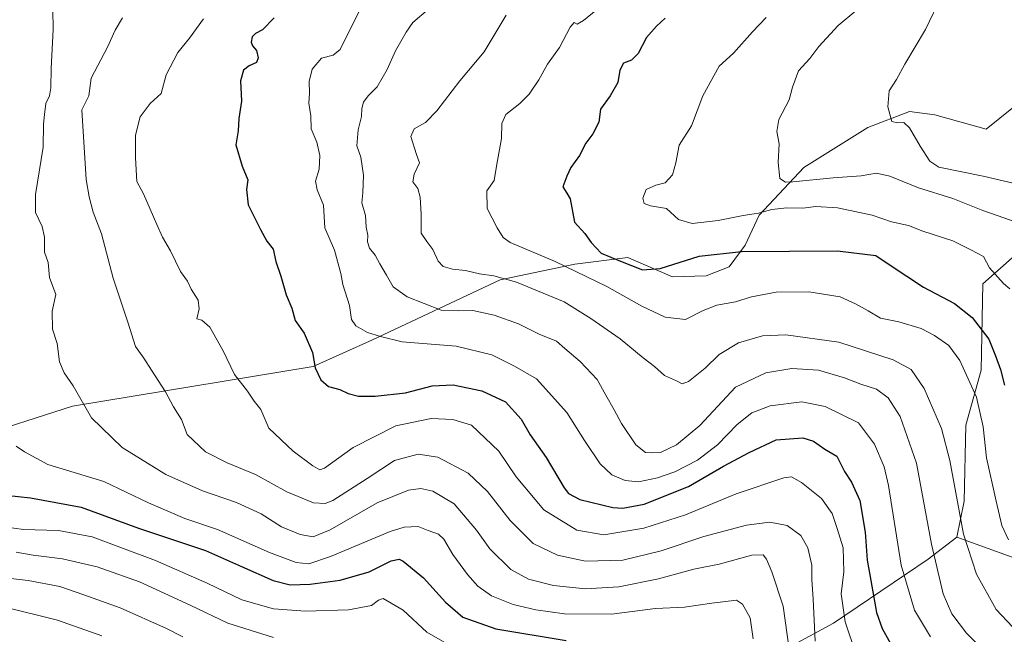
# Model space of a CAD drawing. Units: metres. Extents: x 627658 to 631107, y 4743496 to 4745873.
# Drawn here: x 629951 to 630248, y 4744581 to 4744767 of the extents above; entities that cross this region are included whole.
import ezdxf

# ---------------------------------------------------------------- set-up
doc = ezdxf.new("R2010")
doc.units = ezdxf.units.M
doc.header["$MEASUREMENT"] = 0
for name, color, linetype, lineweight in [('Arbolado forestal CxS', 92, 'Continuous', 0), ('Curva de nivel maestra', 36, 'Continuous', 30), ('Curva de nivel normal', 36, 'Continuous', 0)]:
    doc.layers.add(name, color=color, linetype=linetype, lineweight=lineweight)

# ---------------------------------------------------------------- blocks, each defined once
blk = doc.blocks.new('*U181')
at = {"layer": 'Curva de nivel normal', "color": 36, "linetype": 'Continuous', "lineweight": 0}
blk.add_polyline3d([(630097.64, 4744768, 715), (630090.97, 4744756.9, 715), (630083.6, 4744748.22, 715), (630076.74, 4744739.12, 715), (630073.25, 4744735.64, 715), (630069.83, 4744733.67, 715), (630068.89, 4744731.34, 715), (630070.53, 4744725.94, 715), (630071.47, 4744723.4, 715), (630069.82, 4744720, 715), (630069.44, 4744717.67, 715), (630070.94, 4744715.67, 715), (630071.67, 4744713.08, 715), (630072.01, 4744707.94, 715), (630071.99, 4744702.23, 715), (630073.72, 4744699.68, 715), (630075.5, 4744697.27, 715), (630077.13, 4744693.76, 715), (630078.59, 4744692.17, 715), (630081.46, 4744691.37, 715), (630085.38, 4744690.96, 715), (630089.57, 4744689.95, 715), (630093.93, 4744689.3, 715), (630100.75, 4744687.44, 715), (630115.17, 4744681.43, 715), (630123.15, 4744676.4, 715), (630132.08, 4744670.32, 715), (630138.99, 4744664.57, 715), (630142.4, 4744661.98, 715), (630145.37, 4744659.28, 715), (630149.06, 4744657.64, 715), (630150.7, 4744656.76, 715), (630152.65, 4744657.39, 715), (630157.66, 4744661.48, 715), (630161.91, 4744665.61, 715), (630167.79, 4744669.08, 715), (630174.95, 4744671.23, 715), (630182.07, 4744671.54, 715), (630198, 4744669.25, 715), (630214.38, 4744664.01, 715), (630219.9, 4744661.06, 715), (630223.74, 4744655.29, 715), (630229.03, 4744643.27, 715), (630231.58, 4744633.57, 715), (630235.61, 4744611.29, 715), (630239.54, 4744599.25, 715), (630245.54, 4744588.64, 715), (630250.46, 4744583.34, 715)], dxfattribs=at)
blk = doc.blocks.new('*U186')
at = {"layer": 'Curva de nivel normal', "color": 36, "linetype": 'Continuous', "lineweight": 0}
blk.add_polyline3d([(630225.65, 4744580.38, 705), (630220.86, 4744588.35, 705), (630216.84, 4744602.01, 705), (630213.01, 4744626.04, 705), (630211.69, 4744631.66, 705), (630208.84, 4744638.53, 705), (630204, 4744644.91, 705), (630193.91, 4744649.86, 705), (630186.89, 4744651.3, 705), (630177.34, 4744650.04, 705), (630171.82, 4744647.96, 705), (630167.34, 4744644.46, 705), (630161.41, 4744638.26, 705), (630155.36, 4744633.64, 705), (630148.51, 4744630.11, 705), (630143.31, 4744628.32, 705), (630137.54, 4744627.18, 705), (630133.52, 4744627.57, 705), (630129.5, 4744629.23, 705), (630126.05, 4744632.57, 705), (630121.3, 4744639.58, 705), (630115.95, 4744648.06, 705), (630106.76, 4744658.21, 705), (630100.1, 4744662.07, 705), (630093.3, 4744665.46, 705), (630082.54, 4744668.12, 705), (630066.25, 4744669.4, 705), (630059.68, 4744670.97, 705), (630055.76, 4744672.25, 705), (630052.25, 4744674.27, 705), (630050.91, 4744676.14, 705), (630050.35, 4744680.34, 705), (630048.37, 4744686.7, 705), (630047.74, 4744689.97, 705), (630045.79, 4744697.03, 705), (630042.93, 4744703.84, 705), (630042.5, 4744710.68, 705), (630040.58, 4744715.23, 705), (630040.06, 4744717.91, 705), (630041.22, 4744721.51, 705), (630041.4, 4744725.63, 705), (630040.48, 4744729.67, 705), (630038.75, 4744733.67, 705), (630038.71, 4744737.66, 705), (630038.04, 4744741.39, 705), (630038.24, 4744744.48, 705), (630038.17, 4744747.93, 705), (630039.07, 4744751.72, 705), (630041.91, 4744755.06, 705), (630045.43, 4744755.95, 705), (630047.58, 4744757.62, 705), (630050.36, 4744763.41, 705), (630058.24, 4744778.99, 705)], dxfattribs=at)
blk = doc.blocks.new('*U193')
at = {"layer": 'Curva de nivel normal', "color": 36, "linetype": 'Continuous', "lineweight": 0}
blk.add_polyline3d([(630249.67, 4744685.37, 730), (630247.73, 4744687.02, 730), (630243.53, 4744691.71, 730), (630241.72, 4744695.14, 730), (630237.85, 4744697.18, 730), (630232.43, 4744699.83, 730), (630223.43, 4744702.81, 730), (630219.05, 4744704.54, 730), (630213.89, 4744705.64, 730), (630208.05, 4744707.62, 730), (630197.64, 4744709.89, 730), (630191.04, 4744710.29, 730), (630187.2, 4744709.77, 730), (630182.3, 4744709.86, 730), (630177.82, 4744709.35, 730), (630173.79, 4744708.22, 730), (630169.2, 4744707.54, 730), (630161.64, 4744706.06, 730), (630153.8, 4744705.12, 730), (630149.61, 4744706.33, 730), (630146.05, 4744709.66, 730), (630141.18, 4744710.42, 730), (630139.26, 4744711.17, 730), (630138.83, 4744712.8, 730), (630139.86, 4744715.34, 730), (630142.83, 4744716.69, 730), (630145.66, 4744717.4, 730), (630147.79, 4744719.77, 730), (630148.88, 4744723.42, 730), (630149.86, 4744728.8, 730), (630153.6, 4744734.61, 730), (630156.96, 4744743.67, 730), (630161.88, 4744752.63, 730), (630166.22, 4744756.56, 730), (630172.01, 4744763, 730), (630176.12, 4744767.34, 730)], dxfattribs=at)
blk = doc.blocks.new('*U209')
at = {"layer": 'Curva de nivel normal', "color": 36, "linetype": 'Continuous', "lineweight": 0}
blk.add_polyline3d([(630074.15, 4744769.77, 710), (630069.47, 4744765.78, 710), (630067.47, 4744762.88, 710), (630064.19, 4744757.19, 710), (630061.74, 4744751.55, 710), (630058.65, 4744746.34, 710), (630056.01, 4744743.68, 710), (630054.62, 4744741.7, 710), (630054.11, 4744739.8, 710), (630054.02, 4744737.37, 710), (630052.94, 4744733.4, 710), (630052.53, 4744728.6, 710), (630053.72, 4744725.12, 710), (630054.58, 4744719.68, 710), (630054.34, 4744714.34, 710), (630054.07, 4744711.3, 710), (630055.15, 4744707.53, 710), (630055.33, 4744703.97, 710), (630055.86, 4744701.64, 710), (630055.74, 4744699.54, 710), (630056.38, 4744697.64, 710), (630058.14, 4744695.57, 710), (630059.46, 4744692.93, 710), (630061.56, 4744689.52, 710), (630063.54, 4744685.99, 710), (630067.79, 4744683.02, 710), (630077.99, 4744678.95, 710), (630083.18, 4744678.78, 710), (630087.6, 4744678.84, 710), (630093.99, 4744677.45, 710), (630101.38, 4744674.83, 710), (630107.6, 4744671.73, 710), (630112.81, 4744669.63, 710), (630115.3, 4744667.36, 710), (630120, 4744663.45, 710), (630125.12, 4744658.03, 710), (630127.69, 4744653.27, 710), (630130.26, 4744648.84, 710), (630132.47, 4744644.72, 710), (630136.76, 4744638.34, 710), (630139.64, 4744635.95, 710), (630141.75, 4744635.91, 710), (630144.22, 4744636.02, 710), (630149.07, 4744638.32, 710), (630156.12, 4744644.17, 710), (630166.82, 4744655.67, 710), (630176.04, 4744660.02, 710), (630183.88, 4744661.38, 710), (630191.88, 4744660.83, 710), (630199.7, 4744658.54, 710), (630204.72, 4744656.58, 710), (630209.4, 4744655.15, 710), (630212.91, 4744652.44, 710), (630216.58, 4744646.84, 710), (630221.5, 4744632.75, 710), (630225.97, 4744608.34, 710), (630229.5, 4744593.35, 710), (630232.09, 4744587.34, 710), (630236.58, 4744581.49, 710), (630243.25, 4744574.83, 710)], dxfattribs=at)
blk = doc.blocks.new('*U213')
at = {"layer": 'Curva de nivel normal', "color": 36, "linetype": 'Continuous', "lineweight": 0}
blk.add_polyline3d([(630127.52, 4744771.71, 720), (630120.99, 4744766.38, 720), (630119.07, 4744765.24, 720), (630118.18, 4744765.81, 720), (630116.94, 4744764.4, 720), (630113.7, 4744758.26, 720), (630110.09, 4744753.16, 720), (630107.52, 4744748.45, 720), (630104.57, 4744744.13, 720), (630101.8, 4744741.34, 720), (630097.57, 4744738, 720), (630096.37, 4744735.34, 720), (630096.26, 4744730.77, 720), (630094.79, 4744723.07, 720), (630093.96, 4744718.1, 720), (630091.81, 4744715, 720), (630091.86, 4744709.63, 720), (630094.9, 4744703.84, 720), (630096.75, 4744700.85, 720), (630098.8, 4744699.37, 720), (630112.4, 4744693.64, 720), (630128.06, 4744686.08, 720), (630138.54, 4744680.14, 720), (630145.64, 4744676.8, 720), (630151.71, 4744676.13, 720), (630157.04, 4744678.87, 720), (630161.24, 4744680.48, 720), (630166.85, 4744681.42, 720), (630171.72, 4744682.96, 720), (630179.14, 4744684.38, 720), (630188.98, 4744684.46, 720), (630198.46, 4744683, 720), (630203.05, 4744680.87, 720), (630206.84, 4744678.76, 720), (630210.56, 4744676.5, 720), (630216.16, 4744675.46, 720), (630222.88, 4744673.43, 720), (630226.93, 4744671.35, 720), (630231.22, 4744668.32, 720), (630234.56, 4744663.78, 720), (630239.53, 4744652.69, 720), (630241.62, 4744643.74, 720), (630242.56, 4744634.35, 720), (630245.47, 4744621.34, 720), (630247.18, 4744613.96, 720), (630249.2, 4744609.59, 720)], dxfattribs=at)
blk = doc.blocks.new('*U219')
at = {"layer": 'Curva de nivel normal', "color": 36, "linetype": 'Continuous', "lineweight": 0}
blk.add_polyline3d([(630006.29, 4744766.85, 695), (630002.06, 4744761.07, 695), (629998.51, 4744756.77, 695), (629995.02, 4744750, 695), (629993.53, 4744744.34, 695), (629990.19, 4744741.34, 695), (629987.17, 4744737.34, 695), (629985.8, 4744731.74, 695), (629985.79, 4744724.93, 695), (629986.13, 4744717.82, 695), (629988.18, 4744714.09, 695), (629992.2, 4744704.82, 695), (629993.96, 4744700.98, 695), (629996.32, 4744696.88, 695), (629999.39, 4744690.67, 695), (630001.47, 4744687.67, 695), (630002.59, 4744685.34, 695), (630004.7, 4744682, 695), (630004.98, 4744679.33, 695), (630004.3, 4744676.38, 695), (630005.75, 4744675.89, 695), (630008.23, 4744673.8, 695), (630012.24, 4744666.71, 695), (630015.67, 4744659.58, 695), (630019.6, 4744654.51, 695), (630021.62, 4744651.52, 695), (630023.56, 4744649.01, 695), (630025.97, 4744643.37, 695), (630033.34, 4744636.4, 695), (630039.3, 4744631.99, 695), (630041.42, 4744630.75, 695), (630042.82, 4744631.22, 695), (630051.42, 4744637.52, 695), (630064.38, 4744644.02, 695), (630074.97, 4744646.25, 695), (630081.49, 4744645.98, 695), (630087.16, 4744644.28, 695), (630095.4, 4744636.4, 695), (630100.68, 4744628.67, 695), (630109.01, 4744618.68, 695), (630118.96, 4744612.53, 695), (630127.11, 4744611.13, 695), (630139.22, 4744613.11, 695), (630151.74, 4744617.19, 695), (630167.09, 4744623.53, 695), (630181.43, 4744628.32, 695), (630183.76, 4744628.6, 695), (630186.76, 4744626.91, 695), (630192.84, 4744622.12, 695), (630196, 4744617.62, 695), (630197.55, 4744613.05, 695), (630199.34, 4744607.25, 695), (630199.5, 4744600, 695), (630198.78, 4744593.3, 695), (630199.98, 4744584.86, 695), (630203.31, 4744574.97, 695)], dxfattribs=at)
blk = doc.blocks.new('*U228')
at = {"layer": 'Curva de nivel normal', "color": 36, "linetype": 'Continuous', "lineweight": 0}
blk.add_polyline3d([(630190.9, 4744579, 690), (630190.3, 4744591.67, 690), (630189.9, 4744597.67, 690), (630189.86, 4744602, 690), (630188.69, 4744607.21, 690), (630186.54, 4744610.95, 690), (630182.41, 4744613.99, 690), (630177.22, 4744614.95, 690), (630170.2, 4744614.06, 690), (630157.26, 4744610.66, 690), (630144.41, 4744606.32, 690), (630132.89, 4744603.46, 690), (630121.6, 4744603.18, 690), (630113.09, 4744605.03, 690), (630105.83, 4744608.54, 690), (630098.85, 4744615.46, 690), (630092.02, 4744624.26, 690), (630086.2, 4744629.77, 690), (630076.99, 4744634.57, 690), (630071.11, 4744635.45, 690), (630063.92, 4744633.56, 690), (630055.7, 4744628.12, 690), (630045.34, 4744621.54, 690), (630043.05, 4744620.59, 690), (630039.46, 4744620.77, 690), (630031.48, 4744624.1, 690), (630021.95, 4744629.39, 690), (630013.45, 4744632.85, 690), (630006.94, 4744636.2, 690), (630001.36, 4744641.41, 690), (629999.66, 4744645.98, 690), (629997.23, 4744649.75, 690), (629994.84, 4744654.34, 690), (629990.57, 4744660.8, 690), (629988.24, 4744664.47, 690), (629985.77, 4744668.02, 690), (629983.48, 4744675.38, 690), (629979.01, 4744688.64, 690), (629975.5, 4744701.96, 690), (629972.95, 4744708.58, 690), (629971.77, 4744713.15, 690), (629970.88, 4744718.41, 690), (629969.58, 4744739.41, 690), (629971.64, 4744743.67, 690), (629972.36, 4744749, 690), (629977.32, 4744758.34, 690), (629979.67, 4744763.48, 690), (629981.86, 4744767.23, 690)], dxfattribs=at)
blk = doc.blocks.new('*U236')
at = {"layer": 'Curva de nivel maestra', "color": 36, "linetype": 'Continuous', "lineweight": 30}
blk.add_polyline3d([(630027.63, 4744767.15, 700), (630024.09, 4744763.55, 700), (630021.94, 4744762.42, 700), (630020.97, 4744761.48, 700), (630020.67, 4744759.85, 700), (630021.06, 4744758.73, 700), (630022.24, 4744757.38, 700), (630022.82, 4744755.14, 700), (630022.25, 4744753.72, 700), (630020.02, 4744752.74, 700), (630018.4, 4744751.39, 700), (630017.42, 4744748.16, 700), (630017.71, 4744742.03, 700), (630017, 4744736.85, 700), (630016.73, 4744733.04, 700), (630016.09, 4744728.89, 700), (630017.91, 4744722.41, 700), (630019.68, 4744718.31, 700), (630019.31, 4744715.41, 700), (630019.76, 4744710.75, 700), (630023.47, 4744703.32, 700), (630025.38, 4744699.75, 700), (630027.31, 4744697.34, 700), (630028.09, 4744693.67, 700), (630029.66, 4744689.23, 700), (630031.26, 4744683.58, 700), (630032.92, 4744679.56, 700), (630033.92, 4744675.83, 700), (630036.68, 4744671.99, 700), (630039.23, 4744666.14, 700), (630039.98, 4744661.56, 700), (630041.66, 4744657.9, 700), (630044.06, 4744655.9, 700), (630047.42, 4744655.02, 700), (630049.96, 4744653.76, 700), (630053.08, 4744652.98, 700), (630058.05, 4744652.97, 700), (630067.28, 4744654.03, 700), (630075.28, 4744656.13, 700), (630081.67, 4744656.4, 700), (630090.31, 4744654.58, 700), (630097.42, 4744651.28, 700), (630102.11, 4744646.03, 700), (630104.85, 4744641.29, 700), (630109.66, 4744634.5, 700), (630115.09, 4744625.36, 700), (630116.41, 4744623.64, 700), (630119.86, 4744621.78, 700), (630129.79, 4744619.34, 700), (630132.84, 4744619.15, 700), (630139.23, 4744620.37, 700), (630152.67, 4744625.76, 700), (630163.24, 4744631.83, 700), (630170.93, 4744635.97, 700), (630179.1, 4744639.85, 700), (630187.16, 4744640.4, 700), (630190.39, 4744639.44, 700), (630193.81, 4744636.96, 700), (630197.47, 4744634.85, 700), (630199.74, 4744630.29, 700), (630201.88, 4744627, 700), (630204.33, 4744621.47, 700), (630205.97, 4744611.91, 700), (630206.58, 4744603.46, 700), (630207.36, 4744599.1, 700), (630209.41, 4744587.67, 700), (630211.08, 4744582.85, 700), (630214.12, 4744577.48, 700)], dxfattribs=at)
blk = doc.blocks.new('*U240')
at = {"layer": 'Curva de nivel maestra', "color": 36, "linetype": 'Continuous', "lineweight": 30}
blk.add_polyline3d([(629946.66, 4744623.07, 675), (629954.09, 4744622.27, 675), (629969.33, 4744619.46, 675), (629986.71, 4744613.1, 675), (630006.87, 4744606.44, 675), (630017.74, 4744601.54, 675), (630027.28, 4744597.31, 675), (630032.42, 4744596.06, 675), (630038.47, 4744596.23, 675), (630047.56, 4744597.43, 675), (630056.31, 4744599.99, 675), (630062.9, 4744603.33, 675), (630065.3, 4744603.83, 675), (630066.58, 4744603.23, 675), (630072.71, 4744598.11, 675), (630079.32, 4744590.84, 675), (630084.6, 4744586.25, 675), (630094.51, 4744582.76, 675), (630115.7, 4744579.27, 675)], dxfattribs=at)
blk = doc.blocks.new('*U244')
at = {"layer": 'Curva de nivel maestra', "color": 36, "linetype": 'Continuous', "lineweight": 30}
blk.add_polyline3d([(630145.66, 4744767.06, 725), (630143.03, 4744764.71, 725), (630139.96, 4744761.23, 725), (630137.43, 4744756.45, 725), (630135.49, 4744754.44, 725), (630133.04, 4744753.47, 725), (630131.98, 4744751.41, 725), (630131.3, 4744747.63, 725), (630129, 4744743.65, 725), (630126.06, 4744739.67, 725), (630125.57, 4744735.71, 725), (630123.77, 4744732.15, 725), (630121.64, 4744729.37, 725), (630119.79, 4744725.67, 725), (630117.17, 4744722, 725), (630115.96, 4744719.36, 725), (630114.72, 4744716.2, 725), (630115.99, 4744714.24, 725), (630116.95, 4744712.55, 725), (630118.24, 4744705.5, 725), (630121.4, 4744702.12, 725), (630123.25, 4744699.39, 725), (630126.34, 4744696.12, 725), (630132.11, 4744693.74, 725), (630138.76, 4744691.15, 725), (630144.09, 4744691.53, 725), (630155.92, 4744695.26, 725), (630168.65, 4744696.63, 725), (630197.59, 4744696.83, 725), (630209.23, 4744695.47, 725), (630213.48, 4744692.55, 725), (630223.55, 4744685.9, 725), (630232.91, 4744680.96, 725), (630238.28, 4744676.72, 725), (630243.27, 4744670.23, 725), (630245.35, 4744665.2, 725), (630246.85, 4744661.09, 725), (630248.04, 4744656.32, 725)], dxfattribs=at)

msp = doc.modelspace()

# ---------------------------------------------------------------- linework, layer by layer
at = {"layer": 'Arbolado forestal CxS', "color": 92, "linetype": 'Continuous', "lineweight": 0}
for points in [[(630254.4, 4744743.11, 744.71), (630242.48, 4744733.57, 743.46), (630226.99, 4744737.93, 741.94), (630219.33, 4744738.95, 740.58), (630206.78, 4744734.1, 738.19), (630187.47, 4744722.03, 735.1), (630173.96, 4744707.61, 727.24), (630169.81, 4744698.58, 724.34), (630164.94, 4744692.06, 722.56), (630158.04, 4744689.3, 722.02), (630147.88, 4744688.97, 722.32), (630135.92, 4744694.19, 724.72), (630134.34, 4744694.88, 724.77), (630118.32, 4744692.83, 719.49), (630095.82, 4744688.09, 713.4), (630057.3, 4744669.99, 703.65), (630039.37, 4744661.93, 699.91), (629966.77, 4744650, 684.46), (629935.95, 4744640.1, 677.89), (629882.5, 4744629.18, 666.57), (629852.06, 4744625.4, 659.54)], [(630254.4, 4744743.11, 744.71), (630242.48, 4744733.57, 743.46), (630226.99, 4744737.93, 741.94), (630219.33, 4744738.95, 740.58), (630206.78, 4744734.1, 738.19), (630187.47, 4744722.03, 735.1), (630173.96, 4744707.61, 727.24), (630169.81, 4744698.58, 724.34), (630164.94, 4744692.06, 722.56), (630158.04, 4744689.3, 722.02), (630147.88, 4744688.97, 722.32), (630135.92, 4744694.19, 724.72), (630134.34, 4744694.88, 724.77), (630118.32, 4744692.83, 719.49), (630095.82, 4744688.09, 713.4), (630057.3, 4744669.99, 703.65), (630039.37, 4744661.93, 699.91), (629966.77, 4744650, 684.46), (629935.95, 4744640.1, 677.89), (629882.5, 4744629.18, 666.57), (629852.06, 4744625.4, 659.54)], [(630254.4, 4744743.11, 744.71), (630242.48, 4744733.57, 743.46), (630226.99, 4744737.93, 741.94), (630219.33, 4744738.95, 740.58), (630206.78, 4744734.1, 738.19), (630187.47, 4744722.03, 735.1), (630173.96, 4744707.61, 727.24), (630169.81, 4744698.58, 724.34), (630164.94, 4744692.06, 722.56), (630158.04, 4744689.3, 722.02), (630147.88, 4744688.97, 722.32), (630135.92, 4744694.19, 724.72), (630134.34, 4744694.88, 724.77), (630118.32, 4744692.83, 719.49), (630095.82, 4744688.09, 713.4), (630057.3, 4744669.99, 703.65), (630039.37, 4744661.93, 699.91), (629966.77, 4744650, 684.46), (629935.95, 4744640.1, 677.89)], [(629935.95, 4744640.1, 677.89), (629966.77, 4744650, 684.46), (630039.37, 4744661.93, 699.91), (630057.3, 4744669.99, 703.65), (630095.82, 4744688.09, 713.4), (630118.32, 4744692.83, 719.49), (630134.34, 4744694.88, 724.77), (630135.92, 4744694.19, 724.72), (630147.88, 4744688.97, 722.32), (630158.04, 4744689.3, 722.02), (630164.94, 4744692.06, 722.56), (630169.81, 4744698.58, 724.34), (630173.96, 4744707.61, 727.24), (630187.47, 4744722.03, 735.1), (630206.78, 4744734.1, 738.19), (630219.33, 4744738.95, 740.58), (630226.99, 4744737.93, 741.94), (630242.48, 4744733.57, 743.46), (630254.4, 4744743.11, 744.71)], [(630252.15, 4744696.39, 732.14), (630241.49, 4744686.91, 728.3), (630240.94, 4744660.87, 722.81), (630236.4, 4744644.21, 718.95), (630235.88, 4744621.32, 716.93), (630233.69, 4744610.44, 714.85), (630225.01, 4744603.81, 710.13), (630196.41, 4744584.44, 694.09), (630160.19, 4744564.83, 673.84)], [(630256.2, 4744602.28, 721.08), (630233.69, 4744610.44, 714.85), (630235.88, 4744621.32, 716.93), (630236.4, 4744644.21, 718.95), (630240.94, 4744660.87, 722.81), (630241.49, 4744686.91, 728.3), (630252.15, 4744696.39, 732.14)], [(630252.15, 4744696.39, 732.14), (630241.49, 4744686.91, 728.3), (630240.94, 4744660.87, 722.81), (630236.4, 4744644.21, 718.95), (630235.88, 4744621.32, 716.93), (630233.69, 4744610.44, 714.85)], [(630252.15, 4744696.39, 732.14), (630241.49, 4744686.91, 728.3), (630240.94, 4744660.87, 722.81), (630236.4, 4744644.21, 718.95), (630235.88, 4744621.32, 716.93), (630233.69, 4744610.44, 714.85)], [(630233.69, 4744610.44, 714.85), (630256.2, 4744602.28, 721.08), (630277.19, 4744601.7, 727.12), (630306.84, 4744608.39, 735.36), (630349.1, 4744618.03, 746.19), (630384.12, 4744616, 752.15), (630406.03, 4744606.55, 753.18), (630426.76, 4744594.52, 751.24), (630453.53, 4744572.52, 749.31), (630480.02, 4744553.99, 749.02), (630497.96, 4744535.22, 750.36), (630514.46, 4744516.69, 753.63), (630532.65, 4744491.64, 753.01), (630561.07, 4744523.63, 742.31), (630606.08, 4744550.88, 728.53), (630607.26, 4744575.77, 729.29), (630598.97, 4744639.76, 720.38), (630609.63, 4744661.09, 715.35), (630610.82, 4744671.75, 713.5), (630612, 4744680.05, 711.82)], [(630233.69, 4744610.44, 714.85), (630256.2, 4744602.28, 721.08), (630277.19, 4744601.7, 727.12), (630306.84, 4744608.39, 735.36), (630349.1, 4744618.03, 746.19), (630384.12, 4744616, 752.15), (630406.03, 4744606.55, 753.18), (630426.76, 4744594.52, 751.24), (630453.53, 4744572.52, 749.31), (630480.02, 4744553.99, 749.02), (630497.96, 4744535.22, 750.36), (630514.46, 4744516.69, 753.63), (630532.65, 4744491.64, 753.01), (630561.07, 4744523.63, 742.31), (630606.08, 4744550.88, 728.53), (630607.26, 4744575.77, 729.29), (630598.97, 4744639.76, 720.38), (630609.63, 4744661.09, 715.35), (630610.82, 4744671.75, 713.5), (630612, 4744680.05, 711.82)], [(630160.19, 4744564.83, 673.84), (630196.41, 4744584.44, 694.09), (630225.01, 4744603.81, 710.13), (630233.69, 4744610.44, 714.85), (630256.2, 4744602.28, 721.08), (630277.19, 4744601.7, 727.12), (630306.84, 4744608.39, 735.36), (630349.1, 4744618.03, 746.19), (630384.12, 4744616, 752.15), (630406.03, 4744606.55, 753.18), (630426.76, 4744594.52, 751.24), (630453.53, 4744572.52, 749.31)], [(630233.69, 4744610.44, 714.85), (630225.01, 4744603.81, 710.13), (630196.41, 4744584.44, 694.09), (630160.19, 4744564.83, 673.84), (630140.19, 4744554.65, 667.94), (630120.68, 4744544.71, 662.87)], [(630233.69, 4744610.44, 714.85), (630225.01, 4744603.81, 710.13), (630196.41, 4744584.44, 694.09), (630160.19, 4744564.83, 673.84), (630140.19, 4744554.65, 667.94), (630120.68, 4744544.71, 662.87)]]:
    msp.add_polyline3d(points, dxfattribs=at)
at = {"layer": 'Curva de nivel normal', "color": 36, "linetype": 'Continuous', "lineweight": 0}
for points in [[(630229.11, 4744774, 740), (630224.14, 4744763.67, 740), (630217.95, 4744753.16, 740), (630215.43, 4744748.62, 740), (630213.2, 4744745.16, 740), (630212.78, 4744740.34, 740), (630214.07, 4744735.91, 740), (630215.75, 4744735.45, 740), (630217.63, 4744735.63, 740), (630219.39, 4744734, 740), (630222.59, 4744728.42, 740), (630225.46, 4744723.94, 740), (630228.21, 4744722.13, 740), (630241.6, 4744719.38, 740), (630262.76, 4744714.49, 740)], [(629960.77, 4744769.67, 685), (629960.9, 4744763.72, 685), (629960.29, 4744751.86, 685), (629960.2, 4744746.05, 685), (629959.76, 4744743.67, 685), (629958.69, 4744741.34, 685), (629958.33, 4744737.98, 685), (629957.95, 4744735.08, 685), (629957.92, 4744728.17, 685), (629955.59, 4744713.83, 685), (629955.57, 4744708.43, 685), (629957.62, 4744704.23, 685), (629958.31, 4744701.03, 685), (629958.31, 4744696.43, 685), (629959.38, 4744693.3, 685), (629959.79, 4744688.86, 685), (629961.76, 4744683.67, 685), (629960.6, 4744678.7, 685), (629960.67, 4744673.26, 685), (629962.1, 4744668.94, 685), (629962.86, 4744663.33, 685), (629964.21, 4744660, 685), (629966.99, 4744656.09, 685), (629972.53, 4744646.5, 685), (629981.75, 4744637.51, 685), (629994.92, 4744629.3, 685), (630005.96, 4744624.41, 685), (630016.24, 4744620.91, 685), (630023.68, 4744617.51, 685), (630029.78, 4744613.56, 685), (630035.43, 4744611.28, 685), (630039.43, 4744610.55, 685), (630044.51, 4744612.6, 685), (630058.66, 4744620.75, 685), (630068.15, 4744624.64, 685), (630071.84, 4744625.08, 685), (630075.47, 4744624.28, 685), (630081.94, 4744620.48, 685), (630088.66, 4744612.54, 685), (630092.72, 4744606.92, 685), (630099.05, 4744600.68, 685), (630104.36, 4744597.78, 685), (630111.88, 4744595.86, 685), (630121.6, 4744594.86, 685), (630131.67, 4744595.42, 685), (630143.59, 4744597.86, 685), (630154.31, 4744600.76, 685), (630161.87, 4744602.29, 685), (630171.8, 4744604.98, 685), (630175.18, 4744605.1, 685), (630176.23, 4744603.81, 685), (630177.76, 4744600, 685), (630181.28, 4744589.6, 685), (630183.69, 4744572.25, 685)], [(630203.14, 4744769.34, 735), (630197.78, 4744764.92, 735), (630192, 4744758.56, 735), (630189.26, 4744754.92, 735), (630185.88, 4744751.24, 735), (630184.06, 4744746.31, 735), (630183.02, 4744742.48, 735), (630179.97, 4744736.5, 735), (630179.32, 4744732.86, 735), (630180.07, 4744729.17, 735), (630179.74, 4744723.53, 735), (630180.24, 4744718.74, 735), (630181.91, 4744717.6, 735), (630184.14, 4744717.64, 735), (630196.36, 4744718.86, 735), (630204.81, 4744719.46, 735), (630209.43, 4744720.27, 735), (630213.39, 4744719.44, 735), (630222.04, 4744715.92, 735), (630232.46, 4744712.69, 735), (630241.47, 4744708.99, 735), (630252.18, 4744705.3, 735)], [(630172.2, 4744579.72, 680), (630171.31, 4744586.1, 680), (630168.97, 4744590.25, 680), (630167.14, 4744591.45, 680), (630159.67, 4744590.48, 680), (630151.41, 4744589.35, 680), (630142.67, 4744588.9, 680), (630129.43, 4744587.18, 680), (630115.22, 4744587.31, 680), (630106.6, 4744588.46, 680), (630099.72, 4744590.06, 680), (630093.25, 4744592.68, 680), (630089.04, 4744595.61, 680), (630085.93, 4744599.12, 680), (630081.56, 4744605.25, 680), (630078.86, 4744609.82, 680), (630077.23, 4744611.33, 680), (630074.09, 4744612.46, 680), (630071.09, 4744613.68, 680), (630066.81, 4744613.45, 680), (630062.63, 4744612.18, 680), (630044.65, 4744604.63, 680), (630038.11, 4744602.35, 680), (630034.25, 4744602.82, 680), (630026.24, 4744605.82, 680), (630010.48, 4744612.72, 680), (630000.69, 4744616.06, 680), (629989.71, 4744620.8, 680), (629976.18, 4744627.22, 680), (629959.3, 4744632.39, 680), (629952.22, 4744636.18, 680), (629949.78, 4744637.9, 680)], [(629934.35, 4744615.12, 670), (629951.99, 4744612.72, 670), (629962.57, 4744612.49, 670), (629972.66, 4744610.52, 670), (629991.82, 4744603.42, 670), (630007.44, 4744596.59, 670), (630017.87, 4744591.56, 670), (630027.43, 4744588.83, 670), (630037.09, 4744588.08, 670), (630050.09, 4744588.48, 670), (630056.98, 4744589.78, 670), (630059.08, 4744591.44, 670), (630060.52, 4744591.88, 670), (630066.5, 4744588.41, 670), (630073.73, 4744581.76, 670), (630083.87, 4744575.9, 670)], [(629949.74, 4744605.86, 665), (629954.84, 4744605.04, 665), (629963.78, 4744603.93, 665), (629974.22, 4744601.5, 665), (629986.98, 4744596.96, 665), (630002.28, 4744589.91, 665), (630013.6, 4744584.46, 665), (630027.41, 4744580.16, 665)], [(629943.75, 4744598.44, 660), (629953.4, 4744597.38, 660), (629962.91, 4744595.52, 660), (629970.15, 4744593.04, 660), (629981.15, 4744589.08, 660), (629995.13, 4744582.9, 660), (630000.09, 4744580.37, 660)], [(629945.64, 4744589.54, 655), (629962.21, 4744585.33, 655), (629975.6, 4744580.69, 655)]]:
    msp.add_polyline3d(points, dxfattribs=at)

# ---------------------------------------------------------------- block references
at = {"layer": 'Curva de nivel maestra', "color": 36, "linetype": 'Continuous', "lineweight": 30}
for name in ['*U244', '*U236', '*U240']:
    msp.add_blockref(name, (0, 0), dxfattribs=at)
at = {"layer": 'Curva de nivel normal', "color": 36, "linetype": 'Continuous', "lineweight": 0}
for name in ['*U193', '*U213', '*U186', '*U209', '*U181', '*U219', '*U228']:
    msp.add_blockref(name, (0, 0), dxfattribs=at)

doc.saveas('drawing.dxf')
